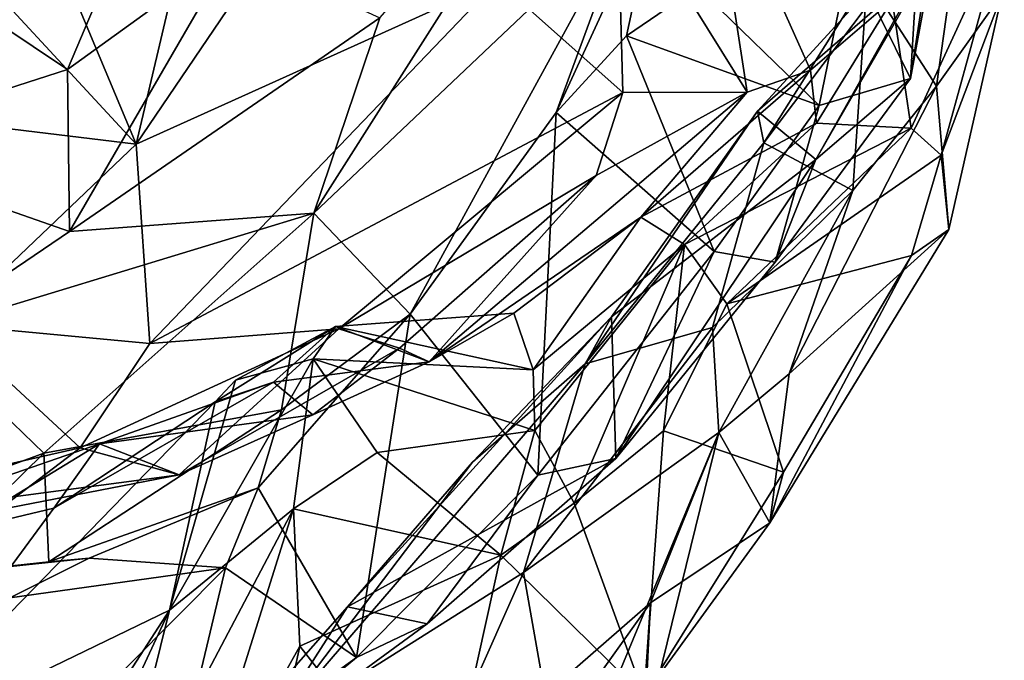
# Model space of a CAD drawing. Extents: x 5.98 to 10.05, y 0.28 to 3.96.
# Drawn here: x 9.49 to 9.8, y 0.85 to 1.06 of the extents above; entities that cross this region are included whole.
import ezdxf

# ---------------------------------------------------------------- set-up
doc = ezdxf.new("R2010")
doc.units = 0
doc.header["$MEASUREMENT"] = 0
doc.layers.add('1', color=7, linetype='Continuous')

msp = doc.modelspace()

# ---------------------------------------------------------------- linework, layer by layer
at = {"layer": '1'}
for points in [[(9.60206, 1.05812, 0.19611), (9.66929, 1.13491, 0.29608), (9.58111, 0.99625, 0.21093)], [(9.68104, 1.091, 0.39664), (9.58111, 0.99625, 0.21093), (9.66929, 1.13491, 0.29608)], [(9.77583, 1.13074, 0.53325), (9.78739, 1.13114, 0.59204), (9.77036, 1.03888, 0.65046)], [(9.77036, 1.03888, 0.65046), (9.78739, 1.13114, 0.59204), (9.77584, 1.07488, 0.72102)], [(9.77036, 1.03888, 0.65046), (9.75115, 1.07799, 0.56924), (9.77583, 1.13074, 0.53325)], [(9.63934, 1.06995, 1.65497), (9.58843, 1.11221, 1.73867), (9.52469, 1.01809, 1.86097)], [(9.52469, 1.01809, 1.86097), (9.58843, 1.11221, 1.73867), (9.54163, 1.09001, 1.81599)], [(9.71854, 1.03456, 1.49135), (9.7064, 1.11359, 1.48267), (9.67731, 1.1009, 1.56377)], [(9.7064, 1.11359, 1.48267), (9.73862, 1.04157, 1.44182), (9.76452, 1.06376, 1.3846)], [(9.7064, 1.11359, 1.48267), (9.71854, 1.03456, 1.49135), (9.73862, 1.04157, 1.44182)], [(9.67731, 1.1009, 1.56377), (9.63934, 1.06995, 1.65497), (9.67909, 1.03453, 1.57021)], [(9.67909, 1.03453, 1.57021), (9.71854, 1.03456, 1.49135), (9.67731, 1.1009, 1.56377)], [(9.68031, 1.05251, 0.53503), (9.65794, 1.02813, 0.48295), (9.6901, 1.09805, 0.51926)], [(9.6901, 1.09805, 0.51926), (9.65794, 1.02813, 0.48295), (9.68104, 1.091, 0.39664)], [(9.6901, 1.09805, 0.51926), (9.70277, 1.06786, 0.56115), (9.68031, 1.05251, 0.53503)], [(9.78709, 1.09701, 1.05669), (9.77865, 1.0365, 1.02092), (9.75666, 1.07068, 0.93701)], [(9.77865, 1.0365, 1.02092), (9.78709, 1.09701, 1.05669), (9.79945, 1.06582, 1.12392)], [(9.46976, 1.06403, -0.02831), (9.5256, 1.09548, 0.02616), (9.50296, 1.04175, 0.06042)], [(9.55527, 1.07966, 0.12255), (9.50296, 1.04175, 0.06042), (9.5256, 1.09548, 0.02616)], [(9.61166, 0.96421, 0.42552), (9.58111, 0.99625, 0.21093), (9.68104, 1.091, 0.39664)], [(9.68104, 1.091, 0.39664), (9.65794, 1.02813, 0.48295), (9.61166, 0.96421, 0.42552)], [(9.52469, 1.01809, 1.86097), (9.46062, 1.08734, 1.98931), (9.4208, 1.03069, 2.09476)], [(9.46062, 1.08734, 1.98931), (9.52469, 1.01809, 1.86097), (9.49985, 1.07747, 1.90054)], [(9.54163, 1.09001, 1.81599), (9.49985, 1.07747, 1.90054), (9.52469, 1.01809, 1.86097)], [(9.77574, 1.0875, 0.88526), (9.72182, 1.02852, 0.81111), (9.7749, 1.07464, 0.81959)], [(9.77574, 1.0875, 0.88526), (9.72389, 1.01857, 0.85724), (9.72182, 1.02852, 0.81111)], [(9.72389, 1.01857, 0.85724), (9.77574, 1.0875, 0.88526), (9.75666, 1.07068, 0.93701)], [(9.76452, 1.06376, 1.3846), (9.77058, 1.02318, 1.27161), (9.80014, 1.08728, 1.25562)], [(9.77058, 1.02318, 1.27161), (9.78015, 1.01461, 1.18709), (9.80014, 1.08728, 1.25562)], [(9.78015, 1.01461, 1.18709), (9.79945, 1.06582, 1.12392), (9.80014, 1.08728, 1.25562)], [(9.50357, 0.99036, 0.07587), (9.50296, 1.04175, 0.06042), (9.55527, 1.07966, 0.12255)], [(9.50357, 0.99036, 0.07587), (9.55527, 1.07966, 0.12255), (9.60206, 1.05812, 0.19611)], [(9.70277, 1.06786, 0.56115), (9.75115, 1.07799, 0.56924), (9.74144, 1.03035, 0.58151)], [(9.74144, 1.03035, 0.58151), (9.75115, 1.07799, 0.56924), (9.77036, 1.03888, 0.65046)], [(9.7749, 1.07464, 0.81959), (9.72182, 1.02852, 0.81111), (9.74029, 1.01327, 0.69577)], [(9.74029, 1.01327, 0.69577), (9.77584, 1.07488, 0.72102), (9.7749, 1.07464, 0.81959)], [(9.77584, 1.07488, 0.72102), (9.74029, 1.01327, 0.69577), (9.77036, 1.03888, 0.65046)], [(9.52469, 1.01809, 1.86097), (9.52906, 0.95486, 1.82809), (9.63934, 1.06995, 1.65497)], [(9.67909, 1.03453, 1.57021), (9.63934, 1.06995, 1.65497), (9.52906, 0.95486, 1.82809)], [(9.72389, 1.01857, 0.85724), (9.75666, 1.07068, 0.93701), (9.75203, 1.00344, 0.94577)], [(9.75203, 1.00344, 0.94577), (9.75666, 1.07068, 0.93701), (9.77865, 1.0365, 1.02092)], [(9.68031, 1.05251, 0.53503), (9.70277, 1.06786, 0.56115), (9.74144, 1.03035, 0.58151)], [(9.77865, 1.0365, 1.02092), (9.79945, 1.06582, 1.12392), (9.78257, 0.99107, 1.06906)], [(9.78015, 1.01461, 1.18709), (9.78257, 0.99107, 1.06906), (9.79945, 1.06582, 1.12392)], [(9.50296, 1.04175, 0.06042), (9.42666, 1.0172, -0.02178), (9.46976, 1.06403, -0.02831)], [(9.74052, 1.02473, 1.37691), (9.76452, 1.06376, 1.3846), (9.73862, 1.04157, 1.44182)], [(9.76452, 1.06376, 1.3846), (9.74052, 1.02473, 1.37691), (9.77058, 1.02318, 1.27161)], [(9.58111, 0.99625, 0.21093), (9.50357, 0.99036, 0.07587), (9.60206, 1.05812, 0.19611)], [(9.70811, 0.98401, 0.51131), (9.65794, 1.02813, 0.48295), (9.68031, 1.05251, 0.53503)], [(9.70811, 0.98401, 0.51131), (9.68031, 1.05251, 0.53503), (9.74144, 1.03035, 0.58151)], [(9.42666, 1.0172, -0.02178), (9.50296, 1.04175, 0.06042), (9.50357, 0.99036, 0.07587)], [(9.73862, 1.04157, 1.44182), (9.68483, 0.99498, 1.39651), (9.74052, 1.02473, 1.37691)], [(9.68483, 0.99498, 1.39651), (9.73862, 1.04157, 1.44182), (9.71854, 1.03456, 1.49135)], [(9.77036, 1.03888, 0.65046), (9.7274, 0.98065, 0.57279), (9.74144, 1.03035, 0.58151)], [(9.77036, 1.03888, 0.65046), (9.74029, 1.01327, 0.69577), (9.7274, 0.98065, 0.57279)], [(9.52906, 0.95486, 1.82809), (9.58903, 0.95953, 1.69751), (9.67909, 1.03453, 1.57021)], [(9.67909, 1.03453, 1.57021), (9.58903, 0.95953, 1.69751), (9.67063, 1.00816, 1.57167)], [(9.71854, 1.03456, 1.49135), (9.67063, 1.00816, 1.57167), (9.61767, 0.94901, 1.49419)], [(9.61767, 0.94901, 1.49419), (9.68483, 0.99498, 1.39651), (9.71854, 1.03456, 1.49135)], [(9.67909, 1.03453, 1.57021), (9.67063, 1.00816, 1.57167), (9.71854, 1.03456, 1.49135)], [(9.77865, 1.0365, 1.02092), (9.78257, 0.99107, 1.06906), (9.73191, 0.94529, 0.9949)], [(9.73191, 0.94529, 0.9949), (9.75203, 1.00344, 0.94577), (9.77865, 1.0365, 1.02092)], [(9.52469, 1.01809, 1.86097), (9.4208, 1.03069, 2.09476), (9.46462, 0.9609, 1.96669)], [(9.61166, 0.96421, 0.42552), (9.65794, 1.02813, 0.48295), (9.65216, 0.91307, 0.45665)], [(9.70811, 0.98401, 0.51131), (9.65216, 0.91307, 0.45665), (9.65794, 1.02813, 0.48295)], [(9.67551, 0.96335, 0.67563), (9.72182, 1.02852, 0.81111), (9.6672, 0.94846, 0.7369)], [(9.72182, 1.02852, 0.81111), (9.72389, 1.01857, 0.85724), (9.6672, 0.94846, 0.7369)], [(9.67551, 0.96335, 0.67563), (9.74029, 1.01327, 0.69577), (9.72182, 1.02852, 0.81111)], [(9.74144, 1.03035, 0.58151), (9.7274, 0.98065, 0.57279), (9.70811, 0.98401, 0.51131)], [(9.74052, 1.02473, 1.37691), (9.68483, 0.99498, 1.39651), (9.6987, 0.9863, 1.26228)], [(9.77058, 1.02318, 1.27161), (9.74052, 1.02473, 1.37691), (9.6987, 0.9863, 1.26228)], [(9.77058, 1.02318, 1.27161), (9.6987, 0.9863, 1.26228), (9.71209, 0.96749, 1.15746)], [(9.71209, 0.96749, 1.15746), (9.78015, 1.01461, 1.18709), (9.77058, 1.02318, 1.27161)], [(9.72389, 1.01857, 0.85724), (9.70758, 0.95998, 0.84357), (9.6672, 0.94846, 0.7369)], [(9.75203, 1.00344, 0.94577), (9.70758, 0.95998, 0.84357), (9.72389, 1.01857, 0.85724)], [(9.50357, 0.99036, 0.07587), (9.45594, 0.95818, 0.03247), (9.42666, 1.0172, -0.02178)], [(9.46462, 0.9609, 1.96669), (9.52906, 0.95486, 1.82809), (9.52469, 1.01809, 1.86097)], [(9.67551, 0.96335, 0.67563), (9.67687, 0.9184, 0.53616), (9.74029, 1.01327, 0.69577)], [(9.7274, 0.98065, 0.57279), (9.74029, 1.01327, 0.69577), (9.67687, 0.9184, 0.53616)], [(9.71209, 0.96749, 1.15746), (9.77068, 0.98275, 1.11188), (9.78015, 1.01461, 1.18709)], [(9.78257, 0.99107, 1.06906), (9.78015, 1.01461, 1.18709), (9.77068, 0.98275, 1.11188)], [(9.58903, 0.95953, 1.69751), (9.60823, 0.9534, 1.61738), (9.67063, 1.00816, 1.57167)], [(9.60823, 0.9534, 1.61738), (9.61767, 0.94901, 1.49419), (9.67063, 1.00816, 1.57167)], [(9.75203, 1.00344, 0.94577), (9.7096, 0.92667, 0.91789), (9.70758, 0.95998, 0.84357)], [(9.75203, 1.00344, 0.94577), (9.73191, 0.94529, 0.9949), (9.7096, 0.92667, 0.91789)], [(9.45594, 0.95818, 0.03247), (9.58111, 0.99625, 0.21093), (9.49537, 0.92008, 0.17833)], [(9.50357, 0.99036, 0.07587), (9.58111, 0.99625, 0.21093), (9.45594, 0.95818, 0.03247)], [(9.58111, 0.99625, 0.21093), (9.57083, 0.93384, 0.32832), (9.49537, 0.92008, 0.17833)], [(9.61166, 0.96421, 0.42552), (9.57083, 0.93384, 0.32832), (9.58111, 0.99625, 0.21093)], [(9.61767, 0.94901, 1.49419), (9.64453, 0.96449, 1.42697), (9.68483, 0.99498, 1.39651)], [(9.68483, 0.99498, 1.39651), (9.64453, 0.96449, 1.42697), (9.65066, 0.94649, 1.34296)], [(9.6987, 0.9863, 1.26228), (9.68483, 0.99498, 1.39651), (9.65066, 0.94649, 1.34296)], [(9.73191, 0.94529, 0.9949), (9.78257, 0.99107, 1.06906), (9.72579, 0.89799, 1.02344)], [(9.72579, 0.89799, 1.02344), (9.78257, 0.99107, 1.06906), (9.77068, 0.98275, 1.11188)], [(9.65114, 0.92725, 1.27935), (9.6987, 0.9863, 1.26228), (9.65066, 0.94649, 1.34296)], [(9.6987, 0.9863, 1.26228), (9.65114, 0.92725, 1.27935), (9.66367, 0.90423, 1.19589)], [(9.692, 0.92715, 1.12259), (9.6987, 0.9863, 1.26228), (9.66367, 0.90423, 1.19589)], [(9.692, 0.92715, 1.12259), (9.71209, 0.96749, 1.15746), (9.6987, 0.9863, 1.26228)], [(9.67687, 0.9184, 0.53616), (9.65216, 0.91307, 0.45665), (9.70811, 0.98401, 0.51131)], [(9.70811, 0.98401, 0.51131), (9.7274, 0.98065, 0.57279), (9.67687, 0.9184, 0.53616)], [(9.73009, 0.91406, 1.05691), (9.77068, 0.98275, 1.11188), (9.71209, 0.96749, 1.15746)], [(9.72579, 0.89799, 1.02344), (9.77068, 0.98275, 1.11188), (9.73009, 0.91406, 1.05691)], [(9.71209, 0.96749, 1.15746), (9.692, 0.92715, 1.12259), (9.73009, 0.91406, 1.05691)], [(9.61166, 0.96421, 0.42552), (9.56345, 0.90908, 0.40824), (9.57083, 0.93384, 0.32832)], [(9.59456, 0.85523, 0.43974), (9.56345, 0.90908, 0.40824), (9.61166, 0.96421, 0.42552)], [(9.58789, 0.96031, 1.41117), (9.65066, 0.94649, 1.34296), (9.64453, 0.96449, 1.42697)], [(9.61767, 0.94901, 1.49419), (9.58789, 0.96031, 1.41117), (9.64453, 0.96449, 1.42697)], [(9.67551, 0.96335, 0.67563), (9.59173, 0.87134, 0.56663), (9.67687, 0.9184, 0.53616)], [(9.67551, 0.96335, 0.67563), (9.63145, 0.9172, 0.6499), (9.59173, 0.87134, 0.56663)], [(9.59456, 0.85523, 0.43974), (9.61166, 0.96421, 0.42552), (9.65216, 0.91307, 0.45665)], [(9.63145, 0.9172, 0.6499), (9.67551, 0.96335, 0.67563), (9.6672, 0.94846, 0.7369)], [(9.5069, 0.92176, 1.82033), (9.46462, 0.9609, 1.96669), (9.42729, 0.90364, 1.90155)], [(9.5069, 0.92176, 1.82033), (9.52906, 0.95486, 1.82809), (9.46462, 0.9609, 1.96669)], [(9.58903, 0.95953, 1.69751), (9.5069, 0.92176, 1.82033), (9.53838, 0.91316, 1.68195)], [(9.52906, 0.95486, 1.82809), (9.5069, 0.92176, 1.82033), (9.58903, 0.95953, 1.69751)], [(9.58903, 0.95953, 1.69751), (9.53838, 0.91316, 1.68195), (9.60823, 0.9534, 1.61738)], [(9.54974, 0.93635, 1.47895), (9.5562, 0.9432, 1.43977), (9.58789, 0.96031, 1.41117)], [(9.58789, 0.96031, 1.41117), (9.56828, 0.94256, 1.50364), (9.54974, 0.93635, 1.47895)], [(9.5562, 0.9432, 1.43977), (9.58087, 0.95001, 1.35183), (9.58789, 0.96031, 1.41117)], [(9.61767, 0.94901, 1.49419), (9.56828, 0.94256, 1.50364), (9.58789, 0.96031, 1.41117)], [(9.58789, 0.96031, 1.41117), (9.58087, 0.95001, 1.35183), (9.65066, 0.94649, 1.34296)], [(9.7096, 0.92667, 0.91789), (9.64754, 0.88226, 0.77914), (9.70758, 0.95998, 0.84357)], [(9.70758, 0.95998, 0.84357), (9.64754, 0.88226, 0.77914), (9.6672, 0.94846, 0.7369)], [(9.45594, 0.95818, 0.03247), (9.49537, 0.92008, 0.17833), (9.38934, 0.88111, 0.09554)], [(9.60823, 0.9534, 1.61738), (9.53838, 0.91316, 1.68195), (9.58076, 0.93229, 1.5832)], [(9.58076, 0.93229, 1.5832), (9.61767, 0.94901, 1.49419), (9.60823, 0.9534, 1.61738)], [(9.53532, 0.87025, 1.43475), (9.58087, 0.95001, 1.35183), (9.5562, 0.9432, 1.43977)], [(9.57463, 0.90239, 1.26869), (9.58087, 0.95001, 1.35183), (9.53532, 0.87025, 1.43475)], [(9.60112, 0.92032, 1.27137), (9.58087, 0.95001, 1.35183), (9.57463, 0.90239, 1.26869)], [(9.58087, 0.95001, 1.35183), (9.65114, 0.92725, 1.27935), (9.65066, 0.94649, 1.34296)], [(9.60112, 0.92032, 1.27137), (9.65114, 0.92725, 1.27935), (9.58087, 0.95001, 1.35183)], [(9.56566, 0.83057, 0.58469), (9.63145, 0.9172, 0.6499), (9.6672, 0.94846, 0.7369)], [(9.64754, 0.88226, 0.77914), (9.56566, 0.83057, 0.58469), (9.6672, 0.94846, 0.7369)], [(9.56828, 0.94256, 1.50364), (9.61767, 0.94901, 1.49419), (9.58076, 0.93229, 1.5832)], [(9.7096, 0.92667, 0.91789), (9.73191, 0.94529, 0.9949), (9.72579, 0.89799, 1.02344)], [(9.51308, 0.92302, 1.59198), (9.49858, 0.90258, 1.56178), (9.56828, 0.94256, 1.50364)], [(9.54974, 0.93635, 1.47895), (9.56828, 0.94256, 1.50364), (9.49858, 0.90258, 1.56178)], [(9.51308, 0.92302, 1.59198), (9.56828, 0.94256, 1.50364), (9.58076, 0.93229, 1.5832)], [(9.54974, 0.93635, 1.47895), (9.53532, 0.87025, 1.43475), (9.5562, 0.9432, 1.43977)], [(9.44128, 0.8248, 1.63087), (9.54974, 0.93635, 1.47895), (9.49858, 0.90258, 1.56178)], [(9.53532, 0.87025, 1.43475), (9.54974, 0.93635, 1.47895), (9.44128, 0.8248, 1.63087)], [(9.49699, 0.88565, 0.28003), (9.49537, 0.92008, 0.17833), (9.57083, 0.93384, 0.32832)], [(9.49699, 0.88565, 0.28003), (9.57083, 0.93384, 0.32832), (9.56345, 0.90908, 0.40824)], [(9.53838, 0.91316, 1.68195), (9.51308, 0.92302, 1.59198), (9.58076, 0.93229, 1.5832)], [(9.65114, 0.92725, 1.27935), (9.60112, 0.92032, 1.27137), (9.64039, 0.88772, 1.21572)], [(9.66367, 0.90423, 1.19589), (9.65114, 0.92725, 1.27935), (9.64039, 0.88772, 1.21572)], [(9.64754, 0.88226, 0.77914), (9.7096, 0.92667, 0.91789), (9.66055, 0.80856, 0.852)], [(9.7096, 0.92667, 0.91789), (9.6858, 0.82976, 0.91482), (9.66055, 0.80856, 0.852)], [(9.692, 0.92715, 1.12259), (9.66367, 0.90423, 1.19589), (9.68586, 0.84314, 1.04827)], [(9.7096, 0.92667, 0.91789), (9.68783, 0.87264, 0.96796), (9.6858, 0.82976, 0.91482)], [(9.692, 0.92715, 1.12259), (9.68586, 0.84314, 1.04827), (9.73009, 0.91406, 1.05691)], [(9.7096, 0.92667, 0.91789), (9.72579, 0.89799, 1.02344), (9.68783, 0.87264, 0.96796)], [(9.5069, 0.92176, 1.82033), (9.42729, 0.90364, 1.90155), (9.48107, 0.90208, 1.78921)], [(9.51308, 0.92302, 1.59198), (9.53838, 0.91316, 1.68195), (9.45132, 0.90165, 1.70074)], [(9.46745, 0.89519, 1.63501), (9.51308, 0.92302, 1.59198), (9.45132, 0.90165, 1.70074)], [(9.51308, 0.92302, 1.59198), (9.46745, 0.89519, 1.63501), (9.49858, 0.90258, 1.56178)], [(9.48107, 0.90208, 1.78921), (9.53838, 0.91316, 1.68195), (9.5069, 0.92176, 1.82033)], [(9.45579, 0.8812, 0.22635), (9.38934, 0.88111, 0.09554), (9.49537, 0.92008, 0.17833)], [(9.49699, 0.88565, 0.28003), (9.45579, 0.8812, 0.22635), (9.49537, 0.92008, 0.17833)], [(9.60112, 0.92032, 1.27137), (9.57463, 0.90239, 1.26869), (9.64039, 0.88772, 1.21572)], [(9.63145, 0.9172, 0.6499), (9.56566, 0.83057, 0.58469), (9.59173, 0.87134, 0.56663)], [(9.67687, 0.9184, 0.53616), (9.59173, 0.87134, 0.56663), (9.61702, 0.86589, 0.49438)], [(9.65216, 0.91307, 0.45665), (9.67687, 0.9184, 0.53616), (9.61702, 0.86589, 0.49438)], [(9.48107, 0.90208, 1.78921), (9.45132, 0.90165, 1.70074), (9.53838, 0.91316, 1.68195)], [(9.61702, 0.86589, 0.49438), (9.59456, 0.85523, 0.43974), (9.65216, 0.91307, 0.45665)], [(9.72579, 0.89799, 1.02344), (9.73009, 0.91406, 1.05691), (9.68586, 0.84314, 1.04827)], [(9.49699, 0.88565, 0.28003), (9.56345, 0.90908, 0.40824), (9.50978, 0.88675, 0.38065)], [(9.50978, 0.88675, 0.38065), (9.56345, 0.90908, 0.40824), (9.553, 0.8837, 0.41479)], [(9.56345, 0.90908, 0.40824), (9.59456, 0.85523, 0.43974), (9.553, 0.8837, 0.41479)], [(9.66367, 0.90423, 1.19589), (9.64039, 0.88772, 1.21572), (9.68586, 0.84314, 1.04827)], [(9.46745, 0.89519, 1.63501), (9.44128, 0.8248, 1.63087), (9.49858, 0.90258, 1.56178)], [(9.54076, 0.79455, 1.18633), (9.57463, 0.90239, 1.26869), (9.51542, 0.78999, 1.34228)], [(9.51542, 0.78999, 1.34228), (9.57463, 0.90239, 1.26869), (9.53532, 0.87025, 1.43475)], [(9.57663, 0.85887, 1.21277), (9.57463, 0.90239, 1.26869), (9.54076, 0.79455, 1.18633)], [(9.57663, 0.85887, 1.21277), (9.64039, 0.88772, 1.21572), (9.57463, 0.90239, 1.26869)], [(9.68783, 0.87264, 0.96796), (9.72579, 0.89799, 1.02344), (9.68586, 0.84314, 1.04827)], [(9.57663, 0.85887, 1.21277), (9.62132, 0.80165, 1.12667), (9.64039, 0.88772, 1.21572)], [(9.64039, 0.88772, 1.21572), (9.62132, 0.80165, 1.12667), (9.68586, 0.84314, 1.04827)], [(9.49699, 0.88565, 0.28003), (9.50978, 0.88675, 0.38065), (9.44372, 0.8798, 0.30778)], [(9.50978, 0.88675, 0.38065), (9.48465, 0.8742, 0.41353), (9.44372, 0.8798, 0.30778)], [(9.49699, 0.88565, 0.28003), (9.44372, 0.8798, 0.30778), (9.45579, 0.8812, 0.22635)], [(9.50978, 0.88675, 0.38065), (9.553, 0.8837, 0.41479), (9.48465, 0.8742, 0.41353)], [(9.47588, 0.80605, 0.43449), (9.48465, 0.8742, 0.41353), (9.553, 0.8837, 0.41479)], [(9.553, 0.8837, 0.41479), (9.53621, 0.8132, 0.43441), (9.47588, 0.80605, 0.43449)], [(9.59456, 0.85523, 0.43974), (9.53621, 0.8132, 0.43441), (9.553, 0.8837, 0.41479)], [(9.61316, 0.80457, 0.75331), (9.56566, 0.83057, 0.58469), (9.64754, 0.88226, 0.77914)], [(9.64754, 0.88226, 0.77914), (9.66055, 0.80856, 0.852), (9.61316, 0.80457, 0.75331)], [(9.63791, 0.8025, 1.04367), (9.68783, 0.87264, 0.96796), (9.68586, 0.84314, 1.04827)], [(9.63791, 0.8025, 1.04367), (9.64657, 0.8365, 0.97938), (9.68783, 0.87264, 0.96796)], [(9.68783, 0.87264, 0.96796), (9.64657, 0.8365, 0.97938), (9.6858, 0.82976, 0.91482)], [(9.51542, 0.78999, 1.34228), (9.53532, 0.87025, 1.43475), (9.41609, 0.61428, 1.34481)], [(9.41609, 0.61428, 1.34481), (9.53532, 0.87025, 1.43475), (9.45237, 0.74234, 1.48957)], [(9.45237, 0.74234, 1.48957), (9.53532, 0.87025, 1.43475), (9.44128, 0.8248, 1.63087)], [(9.59173, 0.87134, 0.56663), (9.53253, 0.80407, 0.4918), (9.61702, 0.86589, 0.49438)], [(9.59173, 0.87134, 0.56663), (9.56566, 0.83057, 0.58469), (9.53253, 0.80407, 0.4918)], [(9.53253, 0.80407, 0.4918), (9.59456, 0.85523, 0.43974), (9.61702, 0.86589, 0.49438)], [(9.57663, 0.85887, 1.21277), (9.54076, 0.79455, 1.18633), (9.56285, 0.79558, 1.14021)], [(9.56285, 0.79558, 1.14021), (9.62132, 0.80165, 1.12667), (9.57663, 0.85887, 1.21277)], [(9.53253, 0.80407, 0.4918), (9.53621, 0.8132, 0.43441), (9.59456, 0.85523, 0.43974)]]:
    msp.add_3dface(points, dxfattribs=at)

doc.saveas('drawing.dxf')
